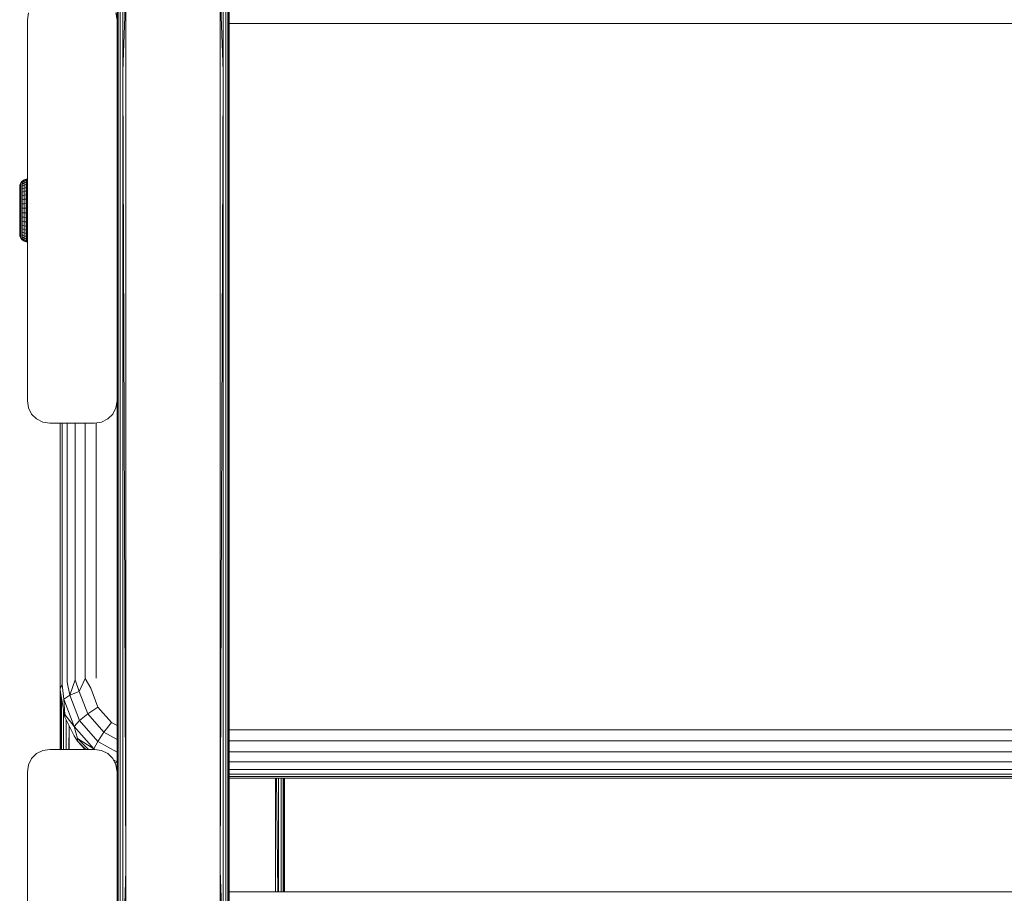
# Model space of a CAD drawing. Units: millimetres. Extents: x -859 to 578302, y -1972 to 596964.
# Drawn here: x 1398 to 1617, y 5274 to 5469 of the extents above; entities that cross this region are included whole.
import ezdxf

# ---------------------------------------------------------------- set-up
doc = ezdxf.new("R2010")
doc.units = ezdxf.units.MM
doc.layers.add('Контур', color=7, linetype='Continuous', lineweight=15)

msp = doc.modelspace()

# ---------------------------------------------------------------- linework, layer by layer
at = {"layer": 'Контур'}
for p, q in [((1419.503, 5457.087), (1419.503, 5649.459)), ((1419.949, 5457.248), (1419.949, 5649.659)), ((1420.55, 5457.353), (1420.551, 5649.79)), ((1442.919, 5457.353), (1442.919, 5649.79)), ((1443.52, 5457.248), (1443.52, 5649.659)), ((1443.967, 5457.087), (1443.967, 5649.459)), ((1419.265, 5456.891), (1419.265, 5649.214)), ((1444.204, 5649.214), (1444.204, 5456.891)), ((1419.235, 5475.842), (1419.265, 5456.891)), ((1421.235, 5475.83), (1420.55, 5457.353)), ((1421.235, 5475.83), (1421.235, 5279.137)), ((1442.235, 5475.83), (1442.919, 5457.353)), ((1442.235, 5475.83), (1442.235, 5279.137)), ((1444.235, 5475.842), (1444.204, 5456.891)), ((1444.235, 5475.842), (1444.235, 5279.153)), ((1444.235, 5475.842), (1444.235, 5279.153)), ((1399.235, 5468.855), (1399.48, 5470.4)), ((1419.235, 5468.855), (1418.99, 5470.4)), ((1399.235, 5383.855), (1399.235, 5468.855)), ((1419.235, 5468.855), (1419.235, 5468.855)), ((1419.235, 5468.855), (1419.235, 5383.855)), ((2229.039, 5468.041), (1444.235, 5468.042)), ((1419.235, 5280.622), (1419.265, 5456.891)), ((1419.265, 5259.725), (1419.265, 5456.891)), ((1419.502, 5259.872), (1419.503, 5457.087)), ((1419.949, 5259.993), (1419.949, 5457.248)), ((1420.55, 5260.071), (1420.55, 5457.353)), ((1421.235, 5279.137), (1420.55, 5457.353)), ((1442.235, 5279.137), (1442.919, 5457.353)), ((1442.919, 5260.071), (1442.919, 5457.353)), ((1443.52, 5259.993), (1443.52, 5457.248)), ((1443.966, 5259.872), (1443.967, 5457.087)), ((1444.204, 5259.725), (1444.204, 5456.891)), ((1444.235, 5279.153), (1444.204, 5456.891)), ((1397.523, 5431.6), (1397.565, 5431.978)), ((1397.75, 5432.45), (1397.565, 5431.978)), ((1397.565, 5431.978), (1397.565, 5431.915)), ((1398.066, 5432.846), (1397.75, 5432.45)), ((1397.75, 5432.45), (1397.75, 5432.381)), ((1397.75, 5432.176), (1397.75, 5432.381)), ((1397.75, 5431.841), (1397.75, 5432.176)), ((1398.485, 5433.131), (1398.066, 5432.846)), ((1398.066, 5432.773), (1398.485, 5433.055)), ((1398.066, 5432.846), (1398.066, 5432.773)), ((1398.066, 5432.555), (1398.485, 5432.828)), ((1398.066, 5432.555), (1398.066, 5432.773)), ((1398.066, 5432.198), (1398.066, 5432.555)), ((1398.066, 5432.198), (1398.485, 5432.455)), ((1398.066, 5431.708), (1398.066, 5432.198)), ((1398.066, 5431.708), (1398.485, 5431.944)), ((1398.969, 5433.281), (1398.485, 5433.131)), ((1398.485, 5433.055), (1398.969, 5433.203)), ((1398.485, 5433.131), (1398.485, 5433.055)), ((1398.485, 5432.828), (1398.485, 5433.055)), ((1398.485, 5432.828), (1398.969, 5432.971)), ((1398.485, 5432.455), (1398.485, 5432.828)), ((1398.485, 5432.455), (1398.969, 5432.589)), ((1398.485, 5431.944), (1398.485, 5432.455)), ((1398.485, 5431.944), (1398.969, 5432.068)), ((1398.485, 5431.308), (1398.485, 5431.944)), ((1399.223, 5433.3), (1398.969, 5433.281)), ((1398.969, 5433.281), (1398.969, 5433.203)), ((1399.223, 5433.222), (1398.969, 5433.203)), ((1398.969, 5432.971), (1398.969, 5433.203)), ((1399.223, 5432.989), (1398.969, 5432.971)), ((1398.969, 5432.589), (1398.969, 5432.971)), ((1399.223, 5432.607), (1398.969, 5432.589)), ((1398.969, 5432.068), (1398.969, 5432.589)), ((1399.223, 5432.083), (1398.969, 5432.068)), ((1398.969, 5431.417), (1398.969, 5432.068)), ((1399.223, 5433.3), (1399.223, 5433.3)), ((1399.223, 5433.3), (1399.223, 5433.222)), ((1399.223, 5433.3), (1399.223, 5433.222)), ((1399.223, 5433.222), (1399.223, 5433.222)), ((1399.223, 5432.989), (1399.223, 5433.222)), ((1399.223, 5432.989), (1399.223, 5433.222)), ((1399.223, 5432.989), (1399.223, 5432.989)), ((1399.223, 5432.607), (1399.223, 5432.989)), ((1399.223, 5432.607), (1399.223, 5432.989)), ((1399.223, 5432.607), (1399.223, 5432.606)), ((1399.223, 5432.083), (1399.223, 5432.607)), ((1399.223, 5432.083), (1399.223, 5432.607)), ((1399.223, 5432.083), (1399.223, 5432.083)), ((1399.223, 5431.431), (1399.223, 5432.083)), ((1399.223, 5431.431), (1399.223, 5432.083)), ((1397.523, 5431.6), (1397.523, 5431.523)), ((1397.523, 5431.523), (1397.523, 5431.297)), ((1397.523, 5431.297), (1397.523, 5430.927)), ((1397.523, 5430.927), (1397.523, 5430.423)), ((1397.523, 5430.423), (1397.523, 5429.801)), ((1397.523, 5429.801), (1397.523, 5429.079)), ((1397.565, 5431.726), (1397.565, 5431.915)), ((1397.565, 5431.416), (1397.565, 5431.726)), ((1397.565, 5430.991), (1397.565, 5431.416)), ((1397.565, 5430.462), (1397.565, 5430.991)), ((1397.565, 5429.84), (1397.565, 5430.462)), ((1397.565, 5429.139), (1397.565, 5429.84)), ((1397.75, 5431.381), (1397.75, 5431.841)), ((1397.75, 5430.808), (1397.75, 5431.381)), ((1397.75, 5430.134), (1397.75, 5430.808)), ((1397.75, 5429.375), (1397.75, 5430.134)), ((1398.066, 5431.098), (1398.066, 5431.708)), ((1398.066, 5431.098), (1398.485, 5431.308)), ((1398.066, 5430.381), (1398.066, 5431.098)), ((1398.066, 5430.381), (1398.485, 5430.559)), ((1398.066, 5429.573), (1398.066, 5430.381)), ((1398.485, 5431.308), (1398.969, 5431.417)), ((1398.485, 5430.559), (1398.485, 5431.308)), ((1398.485, 5430.559), (1398.969, 5430.652)), ((1398.485, 5429.716), (1398.485, 5430.559)), ((1398.485, 5429.716), (1398.969, 5429.79)), ((1399.223, 5431.431), (1398.969, 5431.417)), ((1398.969, 5430.652), (1398.969, 5431.417)), ((1399.223, 5430.664), (1398.969, 5430.652)), ((1398.969, 5429.79), (1398.969, 5430.652)), ((1399.223, 5429.8), (1398.969, 5429.79)), ((1398.969, 5429.79), (1398.969, 5428.85)), ((1399.223, 5431.431), (1399.223, 5431.431)), ((1399.223, 5430.664), (1399.223, 5431.431)), ((1399.223, 5430.664), (1399.223, 5431.431)), ((1399.223, 5430.664), (1399.223, 5430.664)), ((1399.223, 5429.8), (1399.223, 5430.664)), ((1399.223, 5429.8), (1399.223, 5430.664)), ((1399.223, 5429.8), (1399.223, 5429.8)), ((1399.223, 5428.857), (1399.223, 5429.8)), ((1399.223, 5428.857), (1399.223, 5429.8)), ((1397.523, 5429.079), (1397.523, 5428.276)), ((1397.523, 5428.276), (1397.523, 5427.416)), ((1397.565, 5429.139), (1397.565, 5428.374)), ((1397.565, 5427.563), (1397.565, 5428.374)), ((1397.565, 5427.563), (1397.565, 5426.724)), ((1397.75, 5429.375), (1397.75, 5428.547)), ((1397.75, 5427.668), (1397.75, 5428.547)), ((1397.75, 5426.759), (1397.75, 5427.668)), ((1398.066, 5429.573), (1398.485, 5429.716)), ((1398.066, 5429.573), (1398.066, 5428.691)), ((1398.485, 5428.796), (1398.066, 5428.691)), ((1398.066, 5427.756), (1398.066, 5428.691)), ((1398.066, 5427.756), (1398.485, 5427.82)), ((1398.066, 5426.789), (1398.066, 5427.756)), ((1398.485, 5429.716), (1398.485, 5428.796)), ((1398.969, 5428.85), (1398.485, 5428.796)), ((1398.485, 5427.82), (1398.485, 5428.796)), ((1398.485, 5427.82), (1398.969, 5427.853)), ((1398.485, 5426.81), (1398.485, 5427.82)), ((1399.223, 5428.857), (1398.969, 5428.85)), ((1398.969, 5427.853), (1398.969, 5428.85)), ((1399.223, 5427.857), (1398.969, 5427.853)), ((1398.969, 5426.821), (1398.969, 5427.853)), ((1399.223, 5428.857), (1399.223, 5428.857)), ((1399.223, 5427.857), (1399.223, 5428.857)), ((1399.223, 5427.857), (1399.223, 5428.857)), ((1399.223, 5427.857), (1399.223, 5427.857)), ((1399.223, 5426.823), (1399.223, 5427.857)), ((1399.223, 5426.823), (1399.223, 5427.857)), ((1397.523, 5427.416), (1397.523, 5426.525)), ((1397.523, 5426.525), (1397.523, 5425.627)), ((1397.523, 5425.627), (1397.523, 5424.748)), ((1397.565, 5425.875), (1397.565, 5426.724)), ((1397.565, 5425.036), (1397.565, 5425.875)), ((1397.75, 5425.84), (1397.75, 5426.759)), ((1397.75, 5424.931), (1397.75, 5425.84)), ((1398.066, 5426.789), (1398.485, 5426.81)), ((1398.066, 5425.811), (1398.066, 5426.789)), ((1398.066, 5425.811), (1398.485, 5425.789)), ((1398.066, 5424.843), (1398.066, 5425.811)), ((1398.485, 5426.81), (1398.969, 5426.821)), ((1398.485, 5425.789), (1398.485, 5426.81)), ((1398.485, 5425.789), (1398.969, 5425.778)), ((1398.485, 5424.78), (1398.485, 5425.789)), ((1399.223, 5426.823), (1398.969, 5426.821)), ((1398.969, 5425.778), (1398.969, 5426.821)), ((1398.969, 5424.746), (1398.969, 5425.778)), ((1399.223, 5425.777), (1398.969, 5425.778)), ((1399.223, 5426.823), (1399.223, 5426.823)), ((1399.223, 5425.777), (1399.223, 5426.823)), ((1399.223, 5425.777), (1399.223, 5426.823)), ((1399.223, 5425.777), (1399.223, 5425.777)), ((1399.223, 5424.742), (1399.223, 5425.777)), ((1399.223, 5424.742), (1399.223, 5425.777)), ((1397.523, 5424.748), (1397.523, 5423.914)), ((1397.523, 5423.914), (1397.523, 5423.148)), ((1397.523, 5423.148), (1397.523, 5422.473)), ((1397.565, 5424.225), (1397.565, 5425.036)), ((1397.565, 5423.461), (1397.565, 5424.225)), ((1397.565, 5422.759), (1397.565, 5423.461)), ((1397.75, 5424.053), (1397.75, 5424.931)), ((1397.75, 5423.225), (1397.75, 5424.053)), ((1397.75, 5422.465), (1397.75, 5423.225)), ((1398.066, 5424.843), (1398.485, 5424.78)), ((1398.066, 5423.908), (1398.066, 5424.843)), ((1398.066, 5423.908), (1398.485, 5423.804)), ((1398.066, 5423.027), (1398.066, 5423.908)), ((1398.485, 5424.78), (1398.969, 5424.746)), ((1398.485, 5423.804), (1398.485, 5424.78)), ((1398.485, 5423.804), (1398.969, 5423.749)), ((1398.485, 5422.884), (1398.485, 5423.804)), ((1398.969, 5423.749), (1398.969, 5424.746)), ((1399.223, 5424.742), (1398.969, 5424.746)), ((1398.969, 5422.809), (1398.969, 5423.749)), ((1399.223, 5423.742), (1398.969, 5423.749)), ((1399.223, 5424.742), (1399.223, 5424.742)), ((1399.223, 5423.742), (1399.223, 5424.742)), ((1399.223, 5423.742), (1399.223, 5424.742)), ((1399.223, 5423.742), (1399.223, 5423.742)), ((1399.223, 5422.8), (1399.223, 5423.742)), ((1399.223, 5422.8), (1399.223, 5423.742)), ((1397.523, 5422.473), (1397.523, 5421.909)), ((1397.523, 5421.909), (1397.523, 5421.47)), ((1397.523, 5421.47), (1397.523, 5421.171)), ((1397.523, 5421.171), (1397.523, 5421.019)), ((1397.523, 5421.019), (1397.565, 5420.621)), ((1397.565, 5422.137), (1397.565, 5422.759)), ((1397.565, 5422.137), (1397.565, 5421.608)), ((1397.565, 5421.184), (1397.565, 5421.608)), ((1397.565, 5420.874), (1397.565, 5421.184)), ((1397.75, 5422.465), (1397.75, 5421.791)), ((1397.75, 5421.218), (1397.75, 5421.791)), ((1397.75, 5420.759), (1397.75, 5421.218)), ((1398.066, 5423.027), (1398.485, 5422.884)), ((1398.066, 5422.218), (1398.066, 5423.027)), ((1398.066, 5422.218), (1398.485, 5422.04)), ((1398.066, 5422.218), (1398.066, 5421.501)), ((1398.485, 5421.292), (1398.066, 5421.501)), ((1398.066, 5420.891), (1398.066, 5421.501)), ((1398.485, 5422.884), (1398.969, 5422.809)), ((1398.485, 5422.04), (1398.485, 5422.884)), ((1398.485, 5422.04), (1398.969, 5421.947)), ((1398.485, 5422.04), (1398.485, 5421.292)), ((1398.969, 5421.182), (1398.485, 5421.292)), ((1398.485, 5420.655), (1398.485, 5421.292)), ((1398.969, 5421.947), (1398.969, 5422.809)), ((1399.223, 5422.8), (1398.969, 5422.809)), ((1398.969, 5421.947), (1398.969, 5421.182)), ((1399.223, 5421.935), (1398.969, 5421.947)), ((1398.969, 5420.532), (1398.969, 5421.182)), ((1399.223, 5421.168), (1398.969, 5421.182)), ((1399.223, 5422.8), (1399.223, 5422.8)), ((1399.223, 5421.935), (1399.223, 5422.8)), ((1399.223, 5421.935), (1399.223, 5422.8)), ((1399.223, 5421.935), (1399.223, 5421.935)), ((1399.223, 5421.168), (1399.223, 5421.935)), ((1399.223, 5421.168), (1399.223, 5421.935)), ((1399.223, 5421.168), (1399.223, 5421.168)), ((1399.223, 5420.516), (1399.223, 5421.168)), ((1399.223, 5420.516), (1399.223, 5421.168)), ((1397.565, 5420.685), (1397.565, 5420.874)), ((1397.565, 5420.621), (1397.565, 5420.685)), ((1397.565, 5420.621), (1397.75, 5420.15)), ((1397.75, 5420.423), (1397.75, 5420.759)), ((1397.75, 5420.218), (1397.75, 5420.423)), ((1397.75, 5420.15), (1397.75, 5420.218)), ((1397.75, 5420.15), (1398.066, 5419.754)), ((1398.066, 5420.891), (1398.485, 5420.655)), ((1398.066, 5420.402), (1398.066, 5420.891)), ((1398.066, 5420.402), (1398.485, 5420.145)), ((1398.066, 5420.044), (1398.066, 5420.402)), ((1398.066, 5420.044), (1398.485, 5419.772)), ((1398.066, 5419.827), (1398.066, 5420.044)), ((1398.066, 5419.827), (1398.485, 5419.544)), ((1398.066, 5419.754), (1398.066, 5419.827)), ((1398.066, 5419.754), (1398.485, 5419.468)), ((1398.485, 5420.655), (1398.969, 5420.532)), ((1398.485, 5420.145), (1398.485, 5420.655)), ((1398.485, 5420.145), (1398.969, 5420.01)), ((1398.485, 5419.772), (1398.485, 5420.145)), ((1398.485, 5419.772), (1398.969, 5419.629)), ((1398.485, 5419.544), (1398.485, 5419.772)), ((1398.485, 5419.544), (1398.969, 5419.397)), ((1398.485, 5419.468), (1398.485, 5419.544)), ((1398.485, 5419.468), (1398.969, 5419.319)), ((1398.969, 5420.01), (1398.969, 5420.532)), ((1399.223, 5420.516), (1398.969, 5420.532)), ((1398.969, 5419.629), (1398.969, 5420.01)), ((1399.223, 5419.993), (1398.969, 5420.01)), ((1398.969, 5419.397), (1398.969, 5419.629)), ((1399.223, 5419.611), (1398.969, 5419.629)), ((1398.969, 5419.319), (1398.969, 5419.397)), ((1399.223, 5419.378), (1398.969, 5419.397)), ((1399.223, 5419.3), (1398.969, 5419.319)), ((1399.223, 5420.516), (1399.223, 5420.516)), ((1399.223, 5419.993), (1399.223, 5420.516)), ((1399.223, 5419.993), (1399.223, 5420.516)), ((1399.223, 5419.993), (1399.223, 5419.993)), ((1399.223, 5419.611), (1399.223, 5419.993)), ((1399.223, 5419.611), (1399.223, 5419.993)), ((1399.223, 5419.611), (1399.223, 5419.611)), ((1399.223, 5419.378), (1399.223, 5419.611)), ((1399.223, 5419.378), (1399.223, 5419.611)), ((1399.223, 5419.378), (1399.223, 5419.378)), ((1399.223, 5419.3), (1399.223, 5419.378)), ((1399.223, 5419.3), (1399.223, 5419.378)), ((1399.223, 5419.3), (1399.223, 5419.3)), ((1399.235, 5383.855), (1399.48, 5382.31)), ((1419.235, 5383.855), (1418.99, 5382.309)), ((1419.235, 5383.85), (1418.991, 5382.309)), ((1419.235, 5383.855), (1419.235, 5383.855)), ((1419.235, 5383.851), (1419.235, 5301.126)), ((1400.19, 5380.916), (1399.48, 5382.31)), ((1418.991, 5382.309), (1418.28, 5380.915)), ((1418.99, 5382.309), (1418.28, 5380.916)), ((1418.99, 5382.309), (1418.991, 5382.309)), ((1401.296, 5379.81), (1400.19, 5380.916)), ((1401.296, 5379.81), (1401.296, 5379.809)), ((1402.69, 5379.099), (1401.296, 5379.81)), ((1402.69, 5379.099), (1401.296, 5379.809)), ((1417.174, 5379.809), (1415.78, 5379.099)), ((1417.174, 5379.809), (1415.78, 5379.099)), ((1418.28, 5380.916), (1417.174, 5379.809)), ((1418.28, 5380.915), (1417.174, 5379.809)), ((1417.174, 5379.809), (1417.174, 5379.809)), ((1418.28, 5380.916), (1418.28, 5380.915)), ((1402.69, 5379.099), (1402.69, 5379.099)), ((1402.69, 5379.099), (1404.235, 5378.854)), ((1404.235, 5378.855), (1402.69, 5379.099)), ((1404.235, 5378.855), (1404.235, 5378.854)), ((1414.235, 5378.855), (1404.235, 5378.855)), ((1414.235, 5378.854), (1404.235, 5378.854)), ((1406.58, 5319.808), (1406.58, 5378.854)), ((1406.971, 5378.854), (1406.971, 5320.496)), ((1408.107, 5378.854), (1408.107, 5321.116)), ((1409.877, 5378.854), (1409.877, 5321.608)), ((1412.107, 5378.854), (1412.107, 5321.923)), ((1415.78, 5379.099), (1414.235, 5378.854)), ((1414.235, 5378.855), (1415.78, 5379.099)), ((1414.235, 5378.855), (1414.235, 5378.854)), ((1414.58, 5378.909), (1414.58, 5322.032)), ((1415.78, 5379.099), (1415.78, 5379.099)), ((1406.58, 5319.808), (1406.971, 5320.496)), ((1406.971, 5320.496), (1407.359, 5317.313)), ((1408.107, 5321.116), (1408.726, 5318.214)), ((1409.877, 5321.608), (1408.726, 5318.214)), ((1409.877, 5321.608), (1410.823, 5319.065)), ((1412.107, 5321.923), (1410.823, 5319.065)), ((1412.107, 5321.923), (1413.394, 5319.765)), ((1406.58, 5319.808), (1406.58, 5319.253)), ((1406.58, 5319.253), (1407.558, 5313.316)), ((1406.58, 5319.253), (1406.58, 5315.402)), ((1406.58, 5315.402), (1406.58, 5319.248)), ((1406.61, 5306.124), (1406.61, 5319.067)), ((1407.359, 5317.313), (1408.726, 5318.214)), ((1408.726, 5318.214), (1410.823, 5319.065)), ((1408.726, 5318.214), (1410.88, 5312.531)), ((1410.823, 5319.065), (1412.723, 5314.05)), ((1413.394, 5319.765), (1414.984, 5315.568)), ((1406.848, 5306.124), (1406.848, 5317.627)), ((1407.359, 5317.313), (1409.677, 5311.195)), ((1407.558, 5313.872), (1407.359, 5317.313)), ((1412.723, 5314.05), (1414.984, 5315.568)), ((1414.984, 5315.568), (1417.973, 5312.146)), ((1406.58, 5315.402), (1406.58, 5306.124)), ((1406.58, 5315.402), (1406.585, 5306.124)), ((1407.294, 5306.124), (1407.294, 5314.92)), ((1407.558, 5313.872), (1409.677, 5311.195)), ((1407.558, 5313.872), (1407.558, 5313.316)), ((1407.558, 5313.316), (1409.677, 5309.118)), ((1410.88, 5312.531), (1412.723, 5314.05)), ((1412.723, 5314.05), (1416.295, 5309.961)), ((1407.895, 5306.124), (1407.895, 5312.648)), ((1408.528, 5311.394), (1408.46, 5306.124)), ((1408.58, 5311.292), (1408.58, 5306.124)), ((1409.677, 5311.195), (1410.88, 5312.531)), ((1409.677, 5311.195), (1414.034, 5306.207)), ((1410.399, 5308.516), (1409.677, 5311.195)), ((1410.88, 5312.531), (1414.927, 5307.898)), ((1416.295, 5309.961), (1417.973, 5312.146)), ((1417.973, 5312.146), (1419.235, 5311.446)), ((1410.399, 5307.96), (1409.677, 5309.118)), ((1414.927, 5307.898), (1416.295, 5309.961)), ((1416.295, 5309.961), (1419.235, 5308.33)), ((1444.235, 5310.505), (2229.039, 5310.505)), ((1410.399, 5308.516), (1414.034, 5306.207)), ((1412.889, 5306.124), (1410.399, 5308.516)), ((1410.399, 5308.516), (1410.399, 5307.96)), ((1410.399, 5307.96), (1412.141, 5306.124)), ((1410.399, 5307.96), (1412.31, 5306.124)), ((1414.034, 5306.207), (1414.927, 5307.898)), ((1414.927, 5307.898), (1419.235, 5305.509)), ((1444.235, 5308.022), (2229.039, 5308.021)), ((1400.19, 5304.063), (1401.296, 5305.17)), ((1401.296, 5305.17), (1402.69, 5305.88)), ((1402.69, 5305.88), (1404.235, 5306.124)), ((1404.235, 5306.124), (1414.235, 5306.124)), ((1414.034, 5306.207), (1414.183, 5306.124)), ((1414.067, 5306.124), (1414.034, 5306.207)), ((1414.235, 5306.124), (1415.78, 5305.88)), ((1415.78, 5305.88), (1417.174, 5305.17)), ((1417.174, 5305.17), (1418.28, 5304.063)), ((1417.174, 5305.17), (1417.174, 5305.169)), ((1418.28, 5304.063), (1417.174, 5305.169)), ((1444.235, 5305.563), (2229.039, 5305.563)), ((1399.235, 5301.124), (1399.479, 5302.67)), ((1399.479, 5302.67), (1400.19, 5304.063)), ((1418.28, 5304.063), (1418.99, 5302.67)), ((1418.99, 5302.669), (1418.28, 5304.063)), ((1418.28, 5304.063), (1418.28, 5304.063)), ((1418.43, 5303.769), (1419.235, 5303.323)), ((1418.686, 5303.266), (1419.235, 5303.125)), ((1419.235, 5301.124), (1418.99, 5302.67)), ((1418.99, 5302.67), (1418.99, 5302.669)), ((1419.235, 5301.127), (1418.99, 5302.669)), ((1444.235, 5303.371), (2229.039, 5303.371)), ((1399.235, 5216.124), (1399.235, 5301.124)), ((1419.235, 5302.107), (1419.066, 5302.189)), ((1419.162, 5301.587), (1419.235, 5301.551)), ((1419.214, 5301.26), (1419.235, 5301.248)), ((1419.235, 5301.246), (1419.214, 5301.257)), ((1419.235, 5301.124), (1419.235, 5301.124)), ((1419.235, 5301.124), (1419.235, 5216.124)), ((1444.235, 5301.66), (2229.039, 5301.659)), ((2229.039, 5300.596), (1444.235, 5300.597)), ((2229.039, 5300.04), (1444.235, 5300.041)), ((1444.235, 5299.73), (2229.039, 5299.729)), ((1454.58, 5299.73), (1454.58, 5274.355)), ((1454.782, 5299.73), (1455.11, 5274.355)), ((1455.264, 5274.355), (1455.264, 5299.73)), ((1455.865, 5274.355), (1455.865, 5299.73)), ((1456.312, 5274.355), (1456.312, 5299.73)), ((1456.549, 5274.355), (1456.549, 5299.73)), ((1456.571, 5299.73), (1456.556, 5274.355)), ((1456.58, 5299.73), (1456.58, 5274.355)), ((1444.235, 5279.153), (1444.235, 5280.587)), ((1419.235, 5278.992), (1419.265, 5259.725)), ((1421.235, 5279.137), (1420.55, 5260.071)), ((1421.235, 5279.137), (1421.235, 5078.705)), ((1442.235, 5279.137), (1442.919, 5260.071)), ((1442.235, 5279.137), (1442.235, 5078.705)), ((1444.235, 5279.153), (1444.204, 5259.725)), ((1444.235, 5279.153), (1444.235, 5078.719)), ((1444.235, 5279.153), (1444.235, 5134.051)), ((1444.235, 5279.153), (1444.235, 5278.998)), ((1444.235, 5274.355), (2229.039, 5274.354))]:
    msp.add_line(p, q, dxfattribs=at)

doc.saveas('drawing.dxf')
